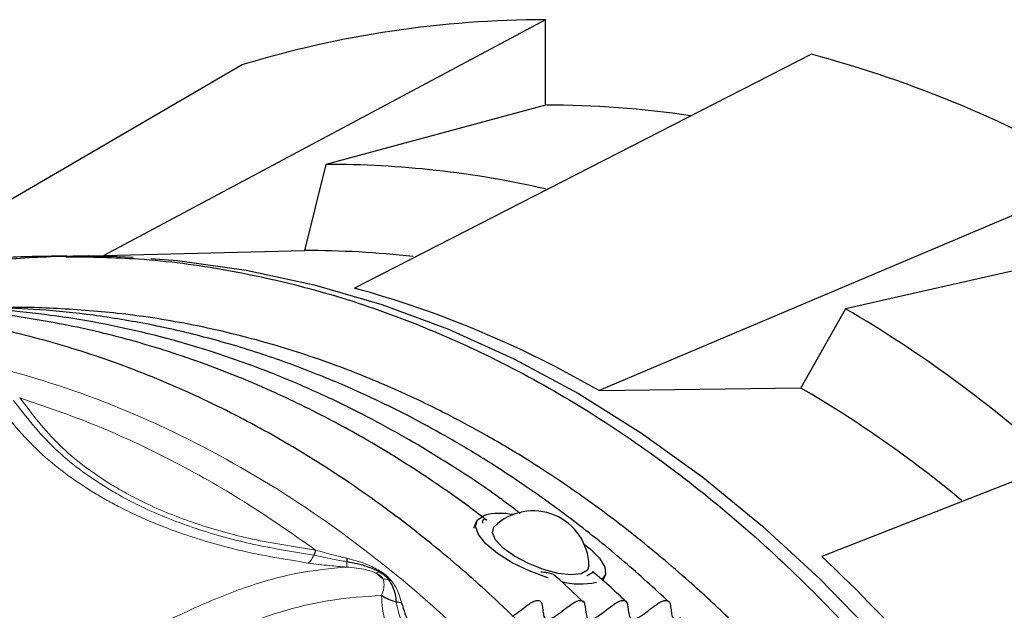
# Model space of a CAD drawing. Units: millimetres. Extents: x -42 to 1061, y -1015 to 410.
# Drawn here: x 215 to 229, y -894 to -886 of the extents above; entities that cross this region are included whole.
import ezdxf

# ---------------------------------------------------------------- set-up
doc = ezdxf.new("R2010")
doc.units = ezdxf.units.MM

msp = doc.modelspace()

# ---------------------------------------------------------------- linework, layer by layer
at = {"color": 7, "linetype": 'Continuous', "lineweight": 30}
for p, q in [((222.476, -885.531), (216.145, -888.909)), ((222.476, -886.755), (222.476, -885.531)), ((226.289, -886.026), (219.738, -889.376)), ((218.127, -886.177), (213.018, -889.152)), ((222.476, -886.755), (219.329, -887.606)), ((219.329, -887.606), (219.023, -888.839)), ((230.482, -887.783), (223.245, -890.845)), ((215.93, -888.913), (215.577, -888.922)), ((215.93, -888.913), (216.145, -888.909)), ((216.145, -888.909), (219.023, -888.839)), ((216.217, -888.921), (216.566, -888.934)), ((230.151, -888.914), (226.777, -889.671)), ((226.777, -889.671), (226.138, -890.807)), ((233.871, -890.304), (226.438, -893.221)), ((223.245, -890.845), (226.138, -890.807)), ((221.485, -892.726), (221.446, -892.82)), ((221.63, -892.699), (221.623, -892.694)), ((223.301, -893.568), (223.332, -893.493))]:
    msp.add_line(p, q, dxfattribs=at)
at = {"color": 7, "linetype": 'Continuous', "lineweight": 0}
for p, q in [((220.148, -893.54), (220.05, -893.46)), ((220.161, -893.465), (220.174, -893.475)), ((220.174, -893.475), (220.187, -893.485)), ((220.199, -893.496), (220.211, -893.506))]:
    msp.add_line(p, q, dxfattribs=at)
at = {"color": 7, "linetype": 'Continuous', "lineweight": 30, "flags": 128}
for points in [[(216.822, -888.95), (217.203, -888.982), (218.186, -889.118), (219.163, -889.327), (220.13, -889.61), (221.085, -889.965), (222.026, -890.391), (222.949, -890.888), (223.852, -891.454), (224.732, -892.087), (225.588, -892.785), (226.416, -893.547), (227.214, -894.37), (227.979, -895.252), (228.711, -896.191), (229.406, -897.183), (230.062, -898.226), (230.679, -899.318), (231.253, -900.454), (231.784, -901.632)], [(222.515, -893.529), (222.497, -893.523), (222.243, -893.429), (222.001, -893.311), (221.79, -893.178), (221.624, -893.04), (221.516, -892.907), (221.475, -892.789), (221.503, -892.695), (221.598, -892.632)], [(221.763, -892.984), (221.717, -892.881), (221.739, -892.8), (221.748, -892.79)], [(223.101, -893.353), (223.078, -893.419), (222.991, -893.47), (222.847, -893.485), (222.66, -893.464), (222.448, -893.408), (222.232, -893.323), (222.034, -893.217), (221.872, -893.1), (221.763, -892.984)], [(223.023, -893.039), (223.116, -893.11), (223.254, -893.247), (223.329, -893.374), (223.336, -893.48), (223.287, -893.551)]]:
    msp.add_lwpolyline(points, dxfattribs=at)
at = {"color": 7, "linetype": 'Continuous', "lineweight": 30}
for centre, radius, start, end in [((222.495, -900.613), 15.082, 90.0717, 106.8374), ((222.011, -902.122), 16.654, 59.4253, 75.1162), ((222.474, -901.012), 14.257, 81.6043, 89.989), ((219.374, -901.53), 13.925, 77.13, 90.1851), ((215.937, -902.404), 13.487, 91.5004, 108.7708), ((219.081, -902.017), 13.178, 83.4688, 90.2533), ((215.84, -903.601), 14.749, 59.8637, 74.6778), ((217.483, -905.543), 18.393, 47.9302, 59.6483), ((217.47, -905.673), 17.208, 50.3824, 59.7534), ((221.828, -893.566), 0.962, 78.9327, 103.844), ((222.301, -893.368), 0.8, 1.1181, 133.7543), ((211.662, -908.993), 21.612, 35.3885, 46.8667), ((222.982, -892.535), 1.08, 254.6626, 282.041)]:
    msp.add_arc(centre, radius, start, end, dxfattribs=at)
for points, knots in [([(215.618, -888.917), (215.32, -888.921), (214.75, -888.929), (214.02, -888.992), (213.271, -889.093), (212.469, -889.253), (211.707, -889.448), (211.219, -889.617), (211.013, -889.688)], [0, 0, 0, 0, 0.168148, 0.322119, 0.486414, 0.666184, 0.85937, 1, 1, 1, 1]), ([(215.584, -888.921), (215.613, -888.921), (215.67, -888.919), (215.701, -888.92), (215.701, -888.92), (215.701, -888.92)], [0, 0, 0, 0, 0.40063, 0.801263, 1, 1, 1, 1]), ([(215.608, -888.926), (215.954, -888.93), (216.722, -888.94), (217.912, -889.101), (219.171, -889.382), (220.416, -889.79), (221.639, -890.318), (222.83, -890.962), (223.981, -891.717), (225.086, -892.575), (226.137, -893.527), (227.29, -894.734), (228.503, -896.235), (229.716, -898.065), (230.781, -899.984), (231.371, -901.347), (231.662, -902.017)], [0, 0, 0, 0, 0.053371, 0.118812, 0.18445, 0.25036, 0.316271, 0.381909, 0.447349, 0.51233, 0.576602, 0.640232, 0.733959, 0.825356, 0.914126, 1, 1, 1, 1]), ([(215.759, -888.921), (215.745, -888.921), (215.716, -888.921), (215.7, -888.921), (215.701, -888.92), (215.701, -888.92)], [0, 0, 0, 0, 0.400575, 0.801383, 1, 1, 1, 1]), ([(215.911, -888.92), (215.893, -888.92), (215.851, -888.921), (215.798, -888.921), (215.77, -888.921), (215.759, -888.921)], [0, 0, 0, 0, 0.335655, 0.736291, 1, 1, 1, 1]), ([(215.911, -888.92), (215.956, -888.92), (216.047, -888.919), (216.15, -888.92), (216.2, -888.921), (216.217, -888.921)], [0, 0, 0, 0, 0.400654, 0.801312, 1, 1, 1, 1]), ([(227.491, -902.449), (227.303, -902.004), (226.942, -901.155), (226.365, -899.999), (225.816, -899.002), (225.306, -898.161), (224.845, -897.458), (224.282, -896.652), (223.568, -895.727), (222.68, -894.728), (221.826, -893.883), (221.043, -893.194), (220.339, -892.639), (219.619, -892.125), (218.813, -891.614), (217.876, -891.102), (216.842, -890.633), (215.768, -890.248), (214.693, -889.96), (213.646, -889.77), (212.669, -889.673), (211.857, -889.651), (211.208, -889.67), (210.643, -889.711), (210.033, -889.781), (209.291, -889.906), (208.439, -890.105), (207.524, -890.388), (206.628, -890.735), (205.678, -891.178), (204.674, -891.736), (203.62, -892.443), (202.911, -892.981), (202.558, -893.293), (202.536, -893.312)], [0, 0, 0, 0, 0.038492, 0.073477, 0.104731, 0.132064, 0.155309, 0.17537, 0.215332, 0.255556, 0.293854, 0.32425, 0.351826, 0.377993, 0.40853, 0.444044, 0.482948, 0.521961, 0.55976, 0.597148, 0.632225, 0.662103, 0.681964, 0.700026, 0.721212, 0.745949, 0.778154, 0.811447, 0.843807, 0.87528, 0.91597, 0.956469, 0.997317, 1, 1, 1, 1]), ([(221.623, -892.694), (221.53, -892.622), (221.264, -892.417), (220.798, -892.097), (220.174, -891.696), (219.437, -891.277), (218.566, -890.847), (217.588, -890.447), (216.556, -890.116), (215.545, -889.88), (214.571, -889.73), (213.64, -889.651), (213.018, -889.658), (212.72, -889.661)], [0, 0, 0, 0, 0.034254, 0.098406, 0.1677, 0.256277, 0.355653, 0.46647, 0.586138, 0.698059, 0.798308, 0.903616, 1, 1, 1, 1]), ([(222.114, -892.605), (222.028, -892.538), (221.711, -892.294), (221.179, -891.944), (220.557, -891.563), (219.968, -891.239), (219.339, -890.926), (218.596, -890.603), (217.585, -890.235), (216.356, -889.906), (214.968, -889.695), (213.941, -889.641), (213.38, -889.66), (213.266, -889.663)], [0, 0, 0, 0, 0.032243, 0.118128, 0.191598, 0.254012, 0.324531, 0.409202, 0.507958, 0.665263, 0.816869, 0.962722, 1, 1, 1, 1]), ([(224.249, -893.875), (224.036, -893.679), (223.589, -893.268), (222.903, -892.722), (222.228, -892.232), (221.613, -891.83), (221.052, -891.496), (220.495, -891.194), (219.885, -890.896), (219.186, -890.596), (218.408, -890.312), (217.607, -890.075), (216.796, -889.889), (216.009, -889.76), (215.256, -889.682), (214.581, -889.653), (214.116, -889.65), (213.876, -889.662), (213.83, -889.664)], [0, 0, 0, 0, 0.069134, 0.145286, 0.214319, 0.275961, 0.329792, 0.38011, 0.438581, 0.505711, 0.5791, 0.657531, 0.7287, 0.803278, 0.873275, 0.934651, 0.987514, 1, 1, 1, 1]), ([(230.55, -902.407), (230.324, -901.879), (229.89, -900.867), (229.182, -899.503), (228.495, -898.331), (227.847, -897.347), (227.262, -896.541), (226.73, -895.868), (226.22, -895.267), (225.691, -894.689), (225.129, -894.121), (224.48, -893.519), (223.753, -892.909), (222.986, -892.337), (222.28, -891.868), (221.657, -891.497), (221.049, -891.169), (220.371, -890.842), (219.548, -890.5), (218.572, -890.171), (217.526, -889.911), (216.496, -889.742), (215.554, -889.668), (214.951, -889.645), (214.658, -889.661), (214.654, -889.661)], [0, 0, 0, 0, 0.068495, 0.131174, 0.187582, 0.237334, 0.280092, 0.315632, 0.349237, 0.384184, 0.420285, 0.457549, 0.505791, 0.552594, 0.593337, 0.627921, 0.658378, 0.695217, 0.740015, 0.792405, 0.851927, 0.905838, 0.954287, 0.999283, 1, 1, 1, 1]), ([(221.579, -892.744), (221.578, -892.733), (221.578, -892.711), (221.588, -892.691), (221.603, -892.68), (221.618, -892.685), (221.629, -892.693), (221.635, -892.699), (221.638, -892.702)], [0, 0, 0, 0, 0.205192, 0.431067, 0.658825, 0.834752, 0.906291, 1, 1, 1, 1]), ([(219.182, -893.129), (219.177, -893.142), (219.169, -893.168), (219.16, -893.19), (219.155, -893.201)], [0, 0, 0, 0, 0.50478, 1, 1, 1, 1]), ([(219.631, -893.246), (219.63, -893.255), (219.63, -893.273), (219.629, -893.288), (219.629, -893.295)], [0, 0, 0, 0, 0.502416, 1, 1, 1, 1]), ([(219.629, -893.295), (219.73, -893.313), (219.893, -893.343), (220.035, -893.411), (220.088, -893.437)], [0, 0, 0, 0, 0.618343, 1, 1, 1, 1]), ([(220.089, -893.437), (220.116, -893.455), (220.172, -893.489), (220.209, -893.53), (220.227, -893.55)], [0, 0, 0, 0, 0.499481, 1, 1, 1, 1]), ([(222.593, -893.481), (222.584, -893.477), (222.565, -893.468), (222.518, -893.457), (222.465, -893.449), (222.428, -893.447), (222.412, -893.446)], [0, 0, 0, 0, 0.206748, 0.412299, 0.742824, 1, 1, 1, 1]), ([(223.152, -893.436), (223.154, -893.437), (223.161, -893.439), (223.159, -893.446), (223.148, -893.457), (223.125, -893.471), (223.104, -893.482), (223.091, -893.488), (223.089, -893.489)], [0, 0, 0, 0, 0.116763, 0.357814, 0.600723, 0.780838, 0.961144, 1, 1, 1, 1]), ([(223.631, -893.868), (223.56, -893.8), (223.403, -893.649), (223.239, -893.513), (223.149, -893.439)], [0, 0, 0, 0, 0.451141, 1, 1, 1, 1]), ([(220.227, -893.551), (220.251, -893.588), (220.313, -893.685), (220.328, -893.801), (220.338, -893.874)], [0, 0, 0, 0, 0.381324, 1, 1, 1, 1]), ([(222.603, -893.488), (222.603, -893.488), (222.6, -893.486), (222.596, -893.484), (222.593, -893.481)], [0, 0, 0, 0, 0.001241, 1, 1, 1, 1]), ([(222.612, -893.5), (222.612, -893.499), (222.61, -893.495), (222.606, -893.491), (222.603, -893.488)], [0, 0, 0, 0, 0.351958, 1, 1, 1, 1]), ([(223.018, -893.874), (222.891, -893.75), (222.757, -893.618), (222.615, -893.5), (222.607, -893.493)], [0, 0, 0, 0, 0.9417068, 1, 1, 1, 1]), ([(223.089, -893.489), (223.084, -893.492), (223.079, -893.494), (223.073, -893.497), (223.072, -893.497)], [0, 0, 0, 0, 0.862694, 1, 1, 1, 1]), ([(220.338, -893.874), (220.3, -893.864), (220.225, -893.843), (220.16, -893.802), (220.128, -893.781)], [0, 0, 0, 0, 0.504152, 1, 1, 1, 1]), ([(220.415, -893.887), (220.402, -893.885), (220.376, -893.882), (220.351, -893.877), (220.338, -893.874)], [0, 0, 0, 0, 0.50244, 1, 1, 1, 1]), ([(222.002, -894.076), (222.01, -894.072), (222.092, -894.022), (222.182, -893.941), (222.29, -893.869), (222.341, -893.85), (222.381, -893.849), (222.408, -893.863), (222.421, -893.882), (222.43, -893.924), (222.439, -893.983), (222.446, -894.05), (222.46, -894.096), (222.486, -894.114), (222.521, -894.117), (222.562, -894.107), (222.602, -894.088), (222.699, -894.02), (222.794, -893.941), (222.902, -893.869), (222.941, -893.855), (222.965, -893.851), (222.977, -893.85), (222.997, -893.851), (223.02, -893.861), (223.034, -893.882), (223.049, -893.949), (223.052, -894.024), (223.073, -894.096), (223.095, -894.111), (223.114, -894.115), (223.125, -894.116), (223.147, -894.115), (223.181, -894.105), (223.22, -894.084), (223.315, -894.017), (223.407, -893.941), (223.514, -893.869), (223.553, -893.855), (223.577, -893.851), (223.59, -893.85), (223.61, -893.851), (223.632, -893.861), (223.646, -893.882), (223.655, -893.919), (223.663, -893.978), (223.671, -894.045), (223.686, -894.097), (223.715, -894.116), (223.754, -894.117), (223.798, -894.103), (223.834, -894.083), (223.892, -894.042), (223.97, -893.983), (224.057, -893.916), (224.128, -893.869), (224.179, -893.85), (224.22, -893.849), (224.247, -893.863), (224.26, -893.882), (224.269, -893.924), (224.277, -893.983), (224.285, -894.049), (224.299, -894.097), (224.328, -894.116), (224.367, -894.117), (224.399, -894.107), (224.415, -894.099), (224.418, -894.098)], [0, 0, 0, 0, 0.0058747, 0.0647333, 0.0782642, 0.0918993, 0.1038574, 0.1145087, 0.1259245, 0.1320201, 0.1614559, 0.1908918, 0.2045392, 0.2167458, 0.2275005, 0.2382501, 0.2493398, 0.2581433, 0.3170705, 0.3303257, 0.3436761, 0.346863, 0.3507375, 0.3546131, 0.3663404, 0.3780089, 0.3844285, 0.4432938, 0.4565448, 0.4698913, 0.4730769, 0.4769503, 0.4808228, 0.4925488, 0.5042159, 0.5106304, 0.5694838, 0.5827408, 0.5960932, 0.5992814, 0.6031564, 0.607032, 0.6187594, 0.6304277, 0.6368352, 0.6614831, 0.6957044, 0.7092324, 0.7228648, 0.7348213, 0.7454707, 0.7568842, 0.7629905, 0.7924234, 0.8218563, 0.835385, 0.849018, 0.8609759, 0.8716276, 0.883043, 0.8891388, 0.9185799, 0.9480206, 0.9615475, 0.9751784, 0.987134, 0.9977834, 1, 1, 1, 1]), ([(220.415, -893.887), (220.43, -893.937), (220.465, -894.057), (220.522, -894.179), (220.556, -894.251)], [0, 0, 0, 0, 0.415945, 1, 1, 1, 1])]:
    msp.add_open_spline(points, degree=3, knots=knots, dxfattribs=at)
at = {"color": 7, "linetype": 'Continuous', "lineweight": 0}
for points, knots in [([(210.789, -890.145), (211.345, -890.132), (212.504, -890.106), (214.269, -890.39), (216.059, -890.925), (217.8, -891.725), (219.461, -892.765), (221.021, -894.025), (222.464, -895.482), (223.772, -897.101), (224.929, -898.847), (225.943, -900.676), (226.507, -901.977), (226.785, -902.617)], [0, 0, 0, 0, 0.08679, 0.181178, 0.276808, 0.372437, 0.466825, 0.560229, 0.652818, 0.743531, 0.8315, 0.916965, 1, 1, 1, 1]), ([(219.073, -893.315), (218.755, -893.263), (218.131, -893.16), (217.445, -892.96), (216.968, -892.785), (216.664, -892.657), (216.407, -892.533), (216.192, -892.418), (215.776, -892.174), (215.176, -891.736), (214.786, -891.253), (214.588, -891.007)], [0, 0, 0, 0, 0.159964, 0.31459, 0.376731, 0.438286, 0.49973, 0.540422, 0.581178, 0.78698, 1, 1, 1, 1]), ([(214.852, -890.987), (215.036, -891.223), (215.397, -891.686), (215.98, -892.118), (216.423, -892.375), (216.701, -892.518), (217.037, -892.667), (217.547, -892.855), (218.241, -893.054), (218.847, -893.152), (219.155, -893.201)], [0, 0, 0, 0, 0.213144, 0.418904, 0.469785, 0.530979, 0.607745, 0.685296, 0.839949, 1, 1, 1, 1]), ([(214.94, -890.947), (215.308, -891.073), (216.042, -891.325), (217.117, -891.831), (218.169, -892.42), (218.844, -892.893), (219.182, -893.129)], [0, 0, 0, 0, 0.250578, 0.500768, 0.750488, 1, 1, 1, 1]), ([(214.94, -890.947), (215.119, -891.181), (215.471, -891.642), (216.043, -892.07), (216.48, -892.325), (216.754, -892.465), (217.086, -892.612), (217.59, -892.797), (218.276, -892.99), (218.876, -893.082), (219.182, -893.129)], [0, 0, 0, 0, 0.213199, 0.418937, 0.469798, 0.530968, 0.607704, 0.685243, 0.839909, 1, 1, 1, 1]), ([(215.899, -894.818), (215.471, -894.637), (214.614, -894.275), (213.329, -893.629), (212.102, -892.96), (211.323, -892.495), (210.934, -892.262)], [0, 0, 0, 0, 0.279589, 0.559938, 0.780189, 1, 1, 1, 1]), ([(219.182, -893.129), (219.266, -893.153), (219.409, -893.195), (219.565, -893.231), (219.63, -893.246)], [0, 0, 0, 0, 0.584276, 1, 1, 1, 1]), ([(219.155, -893.201), (219.142, -893.23), (219.115, -893.288), (219.087, -893.306), (219.073, -893.315)], [0, 0, 0, 0, 0.509726, 1, 1, 1, 1]), ([(219.155, -893.201), (219.244, -893.221), (219.395, -893.255), (219.56, -893.283), (219.629, -893.295)], [0, 0, 0, 0, 0.582505, 1, 1, 1, 1]), ([(219.629, -893.295), (219.628, -893.315), (219.627, -893.354), (219.628, -893.367), (219.628, -893.373)], [0, 0, 0, 0, 0.50415, 1, 1, 1, 1]), ([(219.631, -893.246), (219.755, -893.28), (219.95, -893.332), (220.105, -893.43), (220.161, -893.465)], [0, 0, 0, 0, 0.64139, 1, 1, 1, 1]), ([(219.628, -893.373), (219.395, -893.395), (218.926, -893.439), (218.173, -893.651), (217.395, -893.971), (216.632, -894.353), (216.134, -894.669), (215.899, -894.818)], [0, 0, 0, 0, 0.1995779, 0.4010721, 0.6058031, 0.8142134, 1, 1, 1, 1]), ([(219.073, -893.315), (219.176, -893.328), (219.354, -893.351), (219.546, -893.366), (219.628, -893.373)], [0, 0, 0, 0, 0.57689, 1, 1, 1, 1]), ([(219.628, -893.373), (219.722, -893.381), (219.869, -893.393), (220.003, -893.442), (220.05, -893.46)], [0, 0, 0, 0, 0.642776, 1, 1, 1, 1]), ([(220.089, -893.437), (220.082, -893.442), (220.069, -893.452), (220.056, -893.458), (220.05, -893.46)], [0, 0, 0, 0, 0.501133, 1, 1, 1, 1]), ([(220.05, -893.46), (220.062, -893.466), (220.085, -893.477), (220.112, -893.497), (220.135, -893.518), (220.143, -893.533), (220.148, -893.54)], [0, 0, 0, 0, 0.2493993, 0.4999903, 0.7505954, 1, 1, 1, 1]), ([(220.148, -893.54), (220.155, -893.567), (220.177, -893.644), (220.147, -893.727), (220.128, -893.781)], [0, 0, 0, 0, 0.356866, 1, 1, 1, 1]), ([(220.227, -893.55), (220.213, -893.55), (220.186, -893.548), (220.16, -893.543), (220.148, -893.54)], [0, 0, 0, 0, 0.501159, 1, 1, 1, 1]), ([(220.187, -893.485), (220.187, -893.485), (220.191, -893.489), (220.195, -893.492), (220.199, -893.496)], [0, 0, 0, 0, 0.0005926, 1, 1, 1, 1]), ([(220.211, -893.506), (220.248, -893.547), (220.352, -893.66), (220.39, -893.798), (220.415, -893.886)], [0, 0, 0, 0, 0.358605, 1, 1, 1, 1]), ([(220.128, -893.781), (219.886, -893.796), (219.399, -893.826), (218.621, -894.017), (217.818, -894.317), (217.03, -894.678), (216.518, -894.982), (216.276, -895.125)], [0, 0, 0, 0, 0.199562, 0.401053, 0.605795, 0.814182, 1, 1, 1, 1]), ([(220.128, -893.781), (220.131, -893.843), (220.138, -893.99), (220.176, -894.145), (220.198, -894.234)], [0, 0, 0, 0, 0.423346, 1, 1, 1, 1]), ([(220.338, -893.874), (220.349, -893.928), (220.377, -894.057), (220.43, -894.189), (220.46, -894.266)], [0, 0, 0, 0, 0.417729, 1, 1, 1, 1])]:
    msp.add_open_spline(points, degree=3, knots=knots, dxfattribs=at)

doc.saveas('drawing.dxf')
